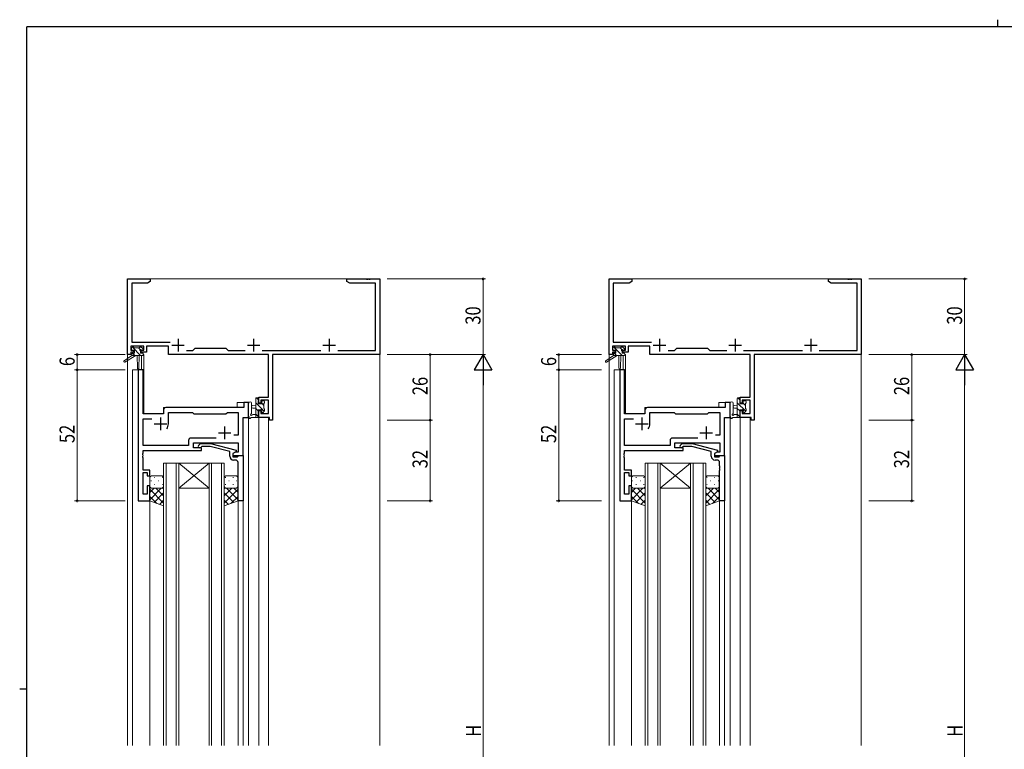
# Model space of a CAD drawing. Extents: x 0 to 793, y 0 to 564.
# Drawn here: x 0 to 391, y 275 to 564 of the extents above; entities that cross this region are included whole.
import ezdxf

# ---------------------------------------------------------------- set-up
doc = ezdxf.new("R2010")
doc.units = 0
for name, color, linetype, lineweight in [('YKK_11', 7, 'CONTINUOUS', 30), ('YKK_12', 2, 'CONTINUOUS', 13), ('YKK_13', 4, 'CONTINUOUS', 13), ('YKK_D', 6, 'CONTINUOUS', 13)]:
    doc.layers.add(name, color=color, linetype=linetype, lineweight=lineweight)
doc.layers.add('YKK_ZWAK', color=7, linetype='CONTINUOUS')
doc.styles.get("Standard").update_dxf_attribs({"font": 'ROMANS.SHX', "bigfont": 'EXTFONT.SHX'})

# ---------------------------------------------------------------- blocks, each defined once
blk = doc.blocks.new('A201')
at = {"layer": 'YKK_ZWAK', "color": 8, "linetype": 'Continuous'}
blk.add_line((296.01, 412), (296.01, 410), dxfattribs=at)
at = {"layer": 'YKK_ZWAK', "color": 254, "linetype": 'Continuous'}
for p, q in [((571, 410), (21, 410)), ((21, 35), (21, 410)), ((19, 222.5), (21, 222.5))]:
    blk.add_line(p, q, dxfattribs=at)

msp = doc.modelspace()

# ---------------------------------------------------------------- linework, layer by layer
at = {"layer": 'YKK_11', "color": 0, "linetype": 'ByBlock', "lineweight": -2, "ltscale": 0.5}
for p, q in [((42.8, 431.4), (42.8, 461.4)), ((42.8, 461.4), (51.8, 461.4)), ((51.8, 461.4), (51.8, 460.4)), ((129.8, 460.4), (129.8, 461.4)), ((129.8, 461.4), (137.34, 461.4)), ((137.34, 461.4), (137.53, 461.28)), ((137.53, 461.28), (138.07, 461.28)), ((138.07, 461.28), (138.26, 461.4)), ((138.26, 461.4), (138.34, 461.4)), ((138.34, 461.4), (138.53, 461.28)), ((138.53, 461.28), (139.07, 461.28)), ((139.07, 461.28), (139.26, 461.4)), ((139.26, 461.4), (142.8, 461.4)), ((142.8, 461.4), (142.8, 431.4)), ((233.8, 431.4), (233.8, 461.4)), ((233.8, 461.4), (242.8, 461.4)), ((242.8, 461.4), (242.8, 460.4)), ((320.8, 460.4), (320.8, 461.4)), ((320.8, 461.4), (328.34, 461.4)), ((328.34, 461.4), (328.53, 461.28)), ((328.53, 461.28), (329.07, 461.28)), ((329.07, 461.28), (329.26, 461.4)), ((329.26, 461.4), (329.34, 461.4)), ((329.34, 461.4), (329.53, 461.28)), ((329.53, 461.28), (330.07, 461.28)), ((330.07, 461.28), (330.26, 461.4)), ((330.26, 461.4), (333.8, 461.4)), ((333.8, 461.4), (333.8, 431.4)), ((44.43, 459.77), (44.43, 436.33)), ((50.71, 459.77), (44.43, 459.77)), ((51.8, 460.4), (50.71, 459.77)), ((130.89, 459.77), (129.8, 460.4)), ((141.17, 459.77), (130.89, 459.77)), ((141.17, 433.03), (141.17, 459.77)), ((235.43, 459.77), (235.43, 436.33)), ((241.71, 459.77), (235.43, 459.77)), ((242.8, 460.4), (241.71, 459.77)), ((321.89, 459.77), (320.8, 460.4)), ((332.17, 459.77), (321.89, 459.77)), ((332.17, 433.03), (332.17, 459.77)), ((49.3, 434.7), (44.1, 434.7)), ((44.1, 434.7), (44.1, 433.2)), ((44.43, 436.33), (59.65, 436.33)), ((49.3, 433.2), (49.3, 434.7)), ((50.3, 434.7), (50.3, 432.4)), ((59, 434.7), (50.3, 434.7)), ((59, 431.4), (59, 434.7)), ((68.73, 433.03), (69.6, 433.9)), ((69.6, 433.9), (81.8, 433.9)), ((81.8, 433.9), (82.67, 433.03)), ((235.1, 434.7), (235.1, 433.2)), ((240.3, 434.7), (235.1, 434.7)), ((235.43, 436.33), (250.65, 436.33)), ((240.3, 433.2), (240.3, 434.7)), ((241.3, 434.7), (241.3, 432.4)), ((250, 434.7), (241.3, 434.7)), ((250, 431.4), (250, 434.7)), ((259.73, 433.03), (260.6, 433.9)), ((260.6, 433.9), (272.8, 433.9)), ((272.8, 433.9), (273.67, 433.03)), ((44.1, 431.4), (42.8, 431.4)), ((44.1, 433.2), (45.2, 433.2)), ((45.2, 432.4), (44.1, 432.4)), ((44.1, 432.4), (44.1, 431.4)), ((45.2, 433.2), (45.2, 432.4)), ((48.2, 432.4), (48.2, 433.2)), ((48.2, 433.2), (49.3, 433.2)), ((50.3, 432.4), (48.2, 432.4)), ((98.67, 431.4), (59, 431.4)), ((66.15, 433.03), (68.73, 433.03)), ((82.67, 433.03), (89.45, 433.03)), ((96.15, 433.03), (119.45, 433.03)), ((98.67, 414.5), (98.67, 431.4)), ((100.3, 431.4), (100.3, 405.4)), ((142.8, 431.4), (100.3, 431.4)), ((126.15, 433.03), (141.17, 433.03)), ((235.1, 431.4), (233.8, 431.4)), ((235.1, 433.2), (236.2, 433.2)), ((235.1, 432.4), (235.1, 431.4)), ((236.2, 432.4), (235.1, 432.4)), ((236.2, 433.2), (236.2, 432.4)), ((239.2, 433.2), (240.3, 433.2)), ((239.2, 432.4), (239.2, 433.2)), ((241.3, 432.4), (239.2, 432.4)), ((289.67, 431.4), (250, 431.4)), ((257.15, 433.03), (259.73, 433.03)), ((273.67, 433.03), (280.45, 433.03)), ((287.15, 433.03), (310.45, 433.03)), ((289.67, 414.5), (289.67, 431.4)), ((333.8, 431.4), (291.3, 431.4)), ((291.3, 431.4), (291.3, 405.4)), ((317.15, 433.03), (332.17, 433.03)), ((47, 425.4), (47, 373.4)), ((48.93, 425.4), (47, 425.4)), ((48.93, 407.9), (48.93, 425.4)), ((238, 425.4), (238, 373.4)), ((239.93, 425.4), (238, 425.4)), ((239.93, 407.9), (239.93, 425.4)), ((94.8, 414.5), (98.67, 414.5)), ((94.8, 412.2), (94.8, 414.5)), ((285.8, 414.5), (289.67, 414.5)), ((285.8, 412.2), (285.8, 414.5)), ((88.87, 410.4), (58, 410.4)), ((90.8, 412.4), (88.87, 412.4)), ((88.87, 412.4), (88.87, 410.4)), ((90.8, 406.4), (90.8, 412.4)), ((95.6, 412.2), (94.8, 412.2)), ((98.67, 413.3), (95.6, 413.3)), ((95.6, 413.3), (95.6, 412.2)), ((98.67, 408.03), (98.67, 413.3)), ((279.87, 410.4), (249, 410.4)), ((279.87, 412.4), (279.87, 410.4)), ((281.8, 412.4), (279.87, 412.4)), ((281.8, 406.4), (281.8, 412.4)), ((286.6, 412.2), (285.8, 412.2)), ((286.6, 413.3), (286.6, 412.2)), ((289.67, 413.3), (286.6, 413.3)), ((289.67, 408.03), (289.67, 413.3)), ((57, 407.9), (48.93, 407.9)), ((57, 409.4), (57, 407.9)), ((59, 408.47), (68.53, 408.47)), ((59, 403.9), (59, 408.47)), ((68.53, 408.47), (69.1, 407.9)), ((69.1, 407.9), (81.8, 407.9)), ((81.8, 407.9), (82.37, 408.47)), ((82.37, 408.47), (86.67, 408.47)), ((86.67, 408.47), (86.67, 399.4)), ((88.6, 391.4), (88.6, 406.4)), ((88.6, 406.4), (90.8, 406.4)), ((94.8, 406.4), (94.8, 409.2)), ((94.8, 409.2), (95.6, 409.2)), ((99.1, 406.4), (94.8, 406.4)), ((95.6, 409.2), (95.6, 408.03)), ((95.6, 408.03), (98.67, 408.03)), ((99.1, 405.4), (99.1, 406.4)), ((248, 407.9), (239.93, 407.9)), ((248, 409.4), (248, 407.9)), ((250, 408.47), (259.53, 408.47)), ((250, 403.9), (250, 408.47)), ((259.53, 408.47), (260.1, 407.9)), ((260.1, 407.9), (272.8, 407.9)), ((272.8, 407.9), (273.37, 408.47)), ((273.37, 408.47), (277.67, 408.47)), ((277.67, 408.47), (277.67, 399.4)), ((279.6, 391.4), (279.6, 406.4)), ((279.6, 406.4), (281.8, 406.4)), ((285.8, 406.4), (285.8, 409.2)), ((285.8, 409.2), (286.6, 409.2)), ((290.1, 406.4), (285.8, 406.4)), ((286.6, 409.2), (286.6, 408.03)), ((286.6, 408.03), (289.67, 408.03)), ((290.1, 405.4), (290.1, 406.4)), ((48.93, 405.97), (52.45, 405.97)), ((48.93, 395.33), (48.93, 405.97)), ((100.3, 405.4), (99.1, 405.4)), ((239.93, 395.33), (239.93, 405.97)), ((239.93, 405.97), (243.45, 405.97)), ((291.3, 405.4), (290.1, 405.4)), ((86.67, 399.4), (84.97, 399.4)), ((277.67, 399.4), (275.97, 399.4)), ((66.97, 395.33), (48.93, 395.33)), ((66.97, 397.33), (66.97, 395.33)), ((77.95, 398.33), (67.97, 398.33)), ((77.95, 398.33), (67.97, 398.33)), ((68.9, 394.4), (68.9, 396.4)), ((68.9, 396.4), (86.67, 396.4)), ((70.98, 395.42), (71.75, 396.2)), ((71.75, 396.2), (75.7, 396.2)), ((72.25, 395), (71.82, 394.58)), ((75.54, 395), (72.25, 395)), ((83.3, 392.92), (75.54, 395)), ((75.7, 396.2), (85.8, 393.49)), ((86.67, 396.4), (86.67, 392.7)), ((257.97, 395.33), (239.93, 395.33)), ((257.97, 397.33), (257.97, 395.33)), ((268.95, 398.33), (258.97, 398.33)), ((268.95, 398.33), (258.97, 398.33)), ((259.9, 394.4), (259.9, 396.4)), ((259.9, 396.4), (277.67, 396.4)), ((261.98, 395.42), (262.75, 396.2)), ((262.75, 396.2), (266.7, 396.2)), ((263.25, 395), (262.82, 394.58)), ((266.54, 395), (263.25, 395)), ((274.3, 392.92), (266.54, 395)), ((266.7, 396.2), (276.8, 393.49)), ((277.67, 396.4), (277.67, 392.7)), ((48.81, 392.17), (48.93, 392.36)), ((48.81, 391.63), (48.81, 392.17)), ((48.93, 391.44), (48.81, 391.63)), ((48.81, 391.17), (48.93, 391.36)), ((48.81, 390.63), (48.81, 391.17)), ((48.93, 390.44), (48.81, 390.63)), ((48.93, 393.4), (72.1, 393.4)), ((48.93, 392.36), (48.93, 393.4)), ((48.93, 391.36), (48.93, 391.44)), ((72.1, 394.4), (68.9, 394.4)), ((72.1, 393.4), (72.1, 394.4)), ((83.3, 391.1), (83.3, 392.92)), ((85.8, 392.89), (84.6, 392.2)), ((85.47, 392.7), (84.6, 392.2)), ((84.6, 392.2), (84.6, 391.4)), ((84.6, 392.2), (84.6, 390.9)), ((84.6, 391.4), (88.6, 391.4)), ((84.6, 390.9), (86.4, 390.9)), ((86.67, 392.7), (85.47, 392.7)), ((85.8, 393.49), (85.8, 392.89)), ((86.4, 390.9), (86.6, 391.1)), ((86.6, 391.1), (86.9, 391.4)), ((86.9, 391.4), (88.6, 391.4)), ((88.6, 391.4), (88.6, 373.4)), ((239.81, 392.17), (239.93, 392.36)), ((239.81, 391.63), (239.81, 392.17)), ((239.93, 391.44), (239.81, 391.63)), ((239.81, 391.17), (239.93, 391.36)), ((239.81, 390.63), (239.81, 391.17)), ((239.93, 390.44), (239.81, 390.63)), ((239.93, 393.4), (263.1, 393.4)), ((239.93, 392.36), (239.93, 393.4)), ((239.93, 391.36), (239.93, 391.44)), ((263.1, 394.4), (259.9, 394.4)), ((263.1, 393.4), (263.1, 394.4)), ((274.3, 391.1), (274.3, 392.92)), ((276.8, 392.89), (275.6, 392.2)), ((276.47, 392.7), (275.6, 392.2)), ((275.6, 392.2), (275.6, 390.9)), ((275.6, 392.2), (275.6, 391.4)), ((275.6, 391.4), (279.6, 391.4)), ((275.6, 390.9), (277.4, 390.9)), ((277.67, 392.7), (276.47, 392.7)), ((276.8, 393.49), (276.8, 392.89)), ((277.4, 390.9), (277.6, 391.1)), ((277.6, 391.1), (277.9, 391.4)), ((277.9, 391.4), (279.6, 391.4)), ((279.6, 391.4), (279.6, 373.4)), ((48.93, 385.6), (48.93, 390.44)), ((85.6, 389.6), (84.8, 389.6)), ((86.6, 387.36), (86.6, 388.6)), ((86.72, 387.17), (86.6, 387.36)), ((86.72, 386.63), (86.72, 387.17)), ((239.93, 385.6), (239.93, 390.44)), ((276.6, 389.6), (275.8, 389.6)), ((277.6, 387.36), (277.6, 388.6)), ((277.72, 387.17), (277.6, 387.36)), ((277.72, 386.63), (277.72, 387.17)), ((51.6, 385.6), (48.93, 385.6)), ((48.93, 376.1), (48.93, 384.6)), ((48.93, 384.6), (50.6, 384.6)), ((50.6, 384.6), (50.6, 383.4)), ((50.6, 383.4), (51.6, 383.4)), ((51.6, 383.4), (51.6, 385.6)), ((86.6, 386.44), (86.72, 386.63)), ((86.6, 386.36), (86.6, 386.44)), ((86.72, 386.17), (86.6, 386.36)), ((86.6, 385.44), (86.72, 385.63)), ((86.6, 373.4), (86.6, 385.44)), ((86.72, 385.63), (86.72, 386.17)), ((242.6, 385.6), (239.93, 385.6)), ((239.93, 376.1), (239.93, 384.6)), ((239.93, 384.6), (241.6, 384.6)), ((241.6, 384.6), (241.6, 383.4)), ((241.6, 383.4), (242.6, 383.4)), ((242.6, 383.4), (242.6, 385.6)), ((277.6, 386.44), (277.72, 386.63)), ((277.6, 386.36), (277.6, 386.44)), ((277.72, 386.17), (277.6, 386.36)), ((277.6, 385.44), (277.72, 385.63)), ((277.6, 373.4), (277.6, 385.44)), ((277.72, 385.63), (277.72, 386.17)), ((51.6, 379.4), (50.6, 379.4)), ((50.6, 379.4), (50.6, 376.1)), ((51.6, 373.4), (51.6, 379.4)), ((241.6, 379.4), (241.6, 376.1)), ((242.6, 379.4), (241.6, 379.4)), ((242.6, 373.4), (242.6, 379.4)), ((50.6, 376.1), (48.93, 376.1)), ((241.6, 376.1), (239.93, 376.1)), ((47, 373.4), (51.6, 373.4)), ((88.6, 373.4), (86.6, 373.4)), ((238, 373.4), (242.6, 373.4)), ((279.6, 373.4), (277.6, 373.4))]:
    msp.add_line(p, q, dxfattribs=at)
at = {"layer": 'YKK_11', "color": 2, "ltscale": 0.5}
for p, q in [((62.8, 437.6), (62.8, 432.6)), ((92.8, 437.6), (92.8, 432.6)), ((122.8, 437.6), (122.8, 432.6)), ((253.8, 437.6), (253.8, 432.6)), ((283.8, 437.6), (283.8, 432.6)), ((313.8, 437.6), (313.8, 432.6)), ((60.3, 435.1), (65.3, 435.1)), ((90.3, 435.1), (95.3, 435.1)), ((120.3, 435.1), (125.3, 435.1)), ((251.3, 435.1), (256.3, 435.1)), ((281.3, 435.1), (286.3, 435.1)), ((311.3, 435.1), (316.3, 435.1)), ((55.8, 406.4), (55.8, 401.4)), ((246.8, 406.4), (246.8, 401.4)), ((53.3, 403.9), (58.3, 403.9)), ((81.3, 402.9), (81.3, 397.9)), ((244.3, 403.9), (249.3, 403.9)), ((272.3, 402.9), (272.3, 397.9)), ((78.8, 400.4), (83.8, 400.4)), ((269.8, 400.4), (274.8, 400.4))]:
    msp.add_line(p, q, dxfattribs=at)
at = {"layer": 'YKK_11', "color": 0, "linetype": 'ByBlock', "lineweight": -2, "ltscale": 0.5}
for centre, radius, start, end in [((58, 409.4), 1, 90, 180), ((249, 409.4), 1, 90, 180), ((55.8, 403.9), 3.2, 321.6335, 360), ((246.8, 403.9), 3.2, 321.6335, 360), ((67.97, 397.33), 1, 90, 180), ((71.4, 395), 0.6, 135, 315), ((258.97, 397.33), 1, 90, 180), ((262.4, 395), 0.6, 135, 315), ((84.8, 391.1), 1.5, 180, 270), ((275.8, 391.1), 1.5, 180, 270), ((85.6, 388.6), 1, 0, 90), ((276.6, 388.6), 1, 0, 90)]:
    msp.add_arc(centre, radius, start, end, dxfattribs=at)
at = {"layer": 'YKK_12'}
for p, q in [((42.8, 461.4), (42.8, 276.4)), ((42.8, 461.4), (142.8, 461.4)), ((142.8, 461.4), (142.8, 276.4)), ((233.8, 461.4), (333.8, 461.4)), ((233.8, 461.4), (233.8, 276.4)), ((333.8, 461.4), (333.8, 276.4)), ((48.3, 431), (48.3, 425.4)), ((49.3, 431.4), (49, 431.4)), ((49.3, 431.4), (49.3, 407.9)), ((239.3, 431), (239.3, 425.4)), ((240.3, 431.4), (240, 431.4)), ((240.3, 431.4), (240.3, 407.9)), ((44.8, 425.4), (44.8, 276.4)), ((49, 425.4), (44.8, 425.4)), ((47, 373.4), (47, 425.4)), ((49, 425.4), (49, 407.9)), ((235.8, 425.4), (235.8, 276.4)), ((240, 425.4), (235.8, 425.4)), ((240, 425.4), (240, 407.9)), ((57, 410.4), (86.3, 410.4)), ((57, 407.9), (57, 410.4)), ((90.8, 412.4), (86.3, 412.4)), ((86.3, 412.4), (86.3, 410.4)), ((90.8, 412.4), (90.8, 276.4)), ((248, 410.4), (277.3, 410.4)), ((248, 407.9), (248, 410.4)), ((277.3, 412.4), (277.3, 410.4)), ((281.8, 412.4), (277.3, 412.4)), ((281.8, 412.4), (281.8, 276.4)), ((49, 407.9), (57, 407.9)), ((88.6, 391.4), (88.6, 406.4)), ((88.6, 406.4), (90.8, 406.4)), ((94.8, 406.4), (94.8, 276.4)), ((94.8, 406.4), (98.7, 406.4)), ((98.7, 406.4), (98.7, 276.4)), ((240, 407.9), (248, 407.9)), ((285.8, 406.4), (285.8, 276.4)), ((285.8, 406.4), (289.7, 406.4)), ((289.7, 406.4), (289.7, 276.4)), ((88.3, 391.4), (88.6, 391.4)), ((57.1, 388.4), (57.1, 276.4)), ((63.1, 388.4), (57.1, 388.4)), ((58.1, 388.4), (58.1, 276.4)), ((62.1, 388.4), (62.1, 276.4)), ((63.1, 388.4), (63.1, 276.4)), ((63.1, 388.4), (75.1, 388.4)), ((63.1, 388.4), (75.1, 378.4)), ((75.1, 388.4), (63.1, 378.4)), ((75.1, 388.4), (75.1, 276.4)), ((75.1, 388.4), (81.1, 388.4)), ((76.1, 388.4), (76.1, 276.4)), ((80.1, 388.4), (80.1, 276.4)), ((81.1, 388.4), (81.1, 276.4)), ((248.1, 388.4), (248.1, 276.4)), ((254.1, 388.4), (248.1, 388.4)), ((249.1, 388.4), (249.1, 276.4)), ((253.1, 388.4), (253.1, 276.4)), ((254.1, 388.4), (254.1, 276.4)), ((266.1, 388.4), (254.1, 378.4)), ((254.1, 388.4), (266.1, 378.4)), ((254.1, 388.4), (266.1, 388.4)), ((266.1, 388.4), (266.1, 276.4)), ((266.1, 388.4), (272.1, 388.4)), ((267.1, 388.4), (267.1, 276.4)), ((271.1, 388.4), (271.1, 276.4)), ((272.1, 388.4), (272.1, 276.4)), ((63.1, 378.4), (75.1, 378.4)), ((254.1, 378.4), (266.1, 378.4)), ((51.6, 373.4), (47, 373.4)), ((51.6, 373.4), (51.6, 276.4)), ((86.6, 373.4), (86.6, 276.4)), ((88.6, 373.4), (88.6, 276.4)), ((242.6, 373.4), (242.6, 276.4)), ((277.6, 373.4), (277.6, 276.4)), ((279.6, 373.4), (279.6, 276.4))]:
    msp.add_line(p, q, dxfattribs=at)
at = {"layer": 'YKK_13'}
for p, q in [((44.3, 433.5), (44.3, 434)), ((44.6, 434.3), (45.1, 434.3)), ((47.98, 431), (44.68, 434.3)), ((45.3, 434.1), (47.4, 434.1)), ((47.8, 433.43), (47.12, 434.1)), ((47.6, 434.3), (48.2, 434.3)), ((48.41, 434.21), (48.91, 433.71)), ((235.3, 433.5), (235.3, 434)), ((235.6, 434.3), (236.1, 434.3)), ((238.98, 431), (235.68, 434.3)), ((236.3, 434.1), (238.4, 434.1)), ((238.8, 433.43), (238.12, 434.1)), ((238.6, 434.3), (239.2, 434.3)), ((239.41, 434.21), (239.91, 433.71)), ((44.5, 431), (41.43, 428.95)), ((46, 431), (41.75, 428.44)), ((44.5, 431.7), (44.5, 431)), ((48.7, 431), (44.5, 431)), ((45.5, 433.2), (44.6, 433.2)), ((45.73, 431), (44.74, 431.99)), ((44.8, 432), (45.5, 432)), ((45.5, 432), (45.5, 433.2)), ((46.6, 431), (46.7, 425.99)), ((47.4, 431), (47.3, 425.99)), ((47.9, 432.74), (47.9, 432)), ((47.9, 432), (48.7, 432)), ((48.7, 433.2), (48.36, 433.2)), ((49, 431.7), (49, 431.3)), ((235.5, 431), (232.43, 428.95)), ((237, 431), (232.75, 428.44)), ((235.5, 431.7), (235.5, 431)), ((239.7, 431), (235.5, 431)), ((236.5, 433.2), (235.6, 433.2)), ((236.73, 431), (235.74, 431.99)), ((235.8, 432), (236.5, 432)), ((236.5, 432), (236.5, 433.2)), ((237.6, 431), (237.7, 425.99)), ((238.4, 431), (238.3, 425.99)), ((238.9, 432.74), (238.9, 432)), ((238.9, 432), (239.7, 432)), ((239.7, 433.2), (239.36, 433.2)), ((240, 431.7), (240, 431.3)), ((93.6, 406.4), (93.6, 414)), ((94.8, 413.37), (93.87, 414.3)), ((93.9, 414.3), (94.5, 414.3)), ((94.8, 414), (94.8, 413.4)), ((284.6, 406.4), (284.6, 414)), ((285.8, 413.37), (284.87, 414.3)), ((284.9, 414.3), (285.5, 414.3)), ((285.8, 414), (285.8, 413.4)), ((90.8, 412.13), (90.8, 406.97)), ((92, 412.13), (92, 408.17)), ((93.6, 411.3), (92.46, 411.2)), ((93.6, 410.1), (92.46, 410.2)), ((96.97, 408.95), (93.6, 412.32)), ((94.6, 409.07), (93.6, 410.07)), ((94.6, 413.2), (94.6, 411.9)), ((94.6, 411.9), (96, 411.9)), ((96, 411.9), (96, 412.8)), ((96.9, 411.26), (96, 412.16)), ((96.3, 413.1), (96.8, 413.1)), ((96.9, 412.1), (96.9, 410)), ((97.1, 412.8), (97.1, 412.3)), ((281.8, 412.13), (281.8, 406.97)), ((283, 412.13), (283, 408.17)), ((284.6, 411.3), (283.46, 411.2)), ((284.6, 410.1), (283.46, 410.2)), ((287.97, 408.95), (284.6, 412.32)), ((285.6, 409.07), (284.6, 410.07)), ((285.6, 413.2), (285.6, 411.9)), ((285.6, 411.9), (287, 411.9)), ((287, 411.9), (287, 412.8)), ((287.9, 411.26), (287, 412.16)), ((287.3, 413.1), (287.8, 413.1)), ((287.9, 412.1), (287.9, 410)), ((288.1, 412.8), (288.1, 412.3)), ((94.5, 406.4), (91.82, 406.4)), ((92.42, 407.6), (93.6, 407.6)), ((94.79, 406.64), (93.6, 407.83)), ((94.6, 409.5), (94.6, 407.5)), ((95.54, 409.5), (94.6, 409.5)), ((94.8, 407.3), (94.8, 406.7)), ((96, 408.7), (96, 409.04)), ((97.01, 408.99), (96.51, 408.49)), ((97.1, 409.8), (97.1, 409.2)), ((285.5, 406.4), (282.82, 406.4)), ((283.42, 407.6), (284.6, 407.6)), ((285.79, 406.64), (284.6, 407.83)), ((285.6, 409.5), (285.6, 407.5)), ((286.54, 409.5), (285.6, 409.5)), ((285.8, 407.3), (285.8, 406.7)), ((287, 408.7), (287, 409.04)), ((288.01, 408.99), (287.51, 408.49)), ((288.1, 409.8), (288.1, 409.2)), ((56.1, 383.4), (52.6, 383.4)), ((53.43, 382.73), (53.63, 382.73)), ((56.46, 382.73), (56.66, 382.73)), ((81.74, 382.73), (81.54, 382.73)), ((82.1, 383.4), (85.6, 383.4)), ((84.77, 382.73), (84.57, 382.73)), ((247.1, 383.4), (243.6, 383.4)), ((244.43, 382.73), (244.63, 382.73)), ((247.46, 382.73), (247.66, 382.73)), ((272.74, 382.73), (272.54, 382.73)), ((273.1, 383.4), (276.6, 383.4)), ((275.77, 382.73), (275.57, 382.73)), ((51.6, 382.4), (51.6, 379.4)), ((51.6, 373.4), (51.6, 379.4)), ((52.02, 381.32), (52.22, 381.32)), ((53.43, 379.9), (53.63, 379.9)), ((55.05, 381.32), (55.25, 381.32)), ((56.46, 379.9), (56.66, 379.9)), ((57.1, 379.4), (57.1, 382.4)), ((57.1, 379.4), (57.1, 371.4)), ((57.1, 379.38), (57.1, 379.38)), ((81.1, 379.4), (81.1, 382.4)), ((81.1, 379.4), (81.1, 371.4)), ((81.1, 379.38), (81.1, 379.38)), ((81.74, 379.9), (81.54, 379.9)), ((83.15, 381.32), (82.95, 381.32)), ((84.77, 379.9), (84.57, 379.9)), ((86.18, 381.32), (85.98, 381.32)), ((86.6, 382.4), (86.6, 379.4)), ((86.6, 373.4), (86.6, 379.4)), ((242.6, 382.4), (242.6, 379.4)), ((242.6, 373.4), (242.6, 379.4)), ((243.02, 381.32), (243.22, 381.32)), ((244.43, 379.9), (244.63, 379.9)), ((246.05, 381.32), (246.25, 381.32)), ((247.46, 379.9), (247.66, 379.9)), ((248.1, 379.4), (248.1, 382.4)), ((248.1, 379.4), (248.1, 371.4)), ((248.1, 379.38), (248.1, 379.38)), ((272.1, 379.4), (272.1, 382.4)), ((272.1, 379.4), (272.1, 371.4)), ((272.1, 379.38), (272.1, 379.38)), ((272.74, 379.9), (272.54, 379.9)), ((274.15, 381.32), (273.95, 381.32)), ((275.77, 379.9), (275.57, 379.9)), ((277.18, 381.32), (276.98, 381.32)), ((277.6, 382.4), (277.6, 379.4)), ((277.6, 373.4), (277.6, 379.4)), ((56.12, 378.4), (51.6, 373.88)), ((53.29, 378.4), (51.6, 376.71)), ((51.6, 378.03), (57.1, 372.53)), ((51.6, 375.2), (54.43, 372.37)), ((52.19, 378.49), (52.22, 378.49)), ((52.6, 378.4), (56.1, 378.4)), ((52.6, 378.4), (56.1, 378.4)), ((57.1, 376.55), (53.32, 372.77)), ((54.06, 378.4), (57.1, 375.36)), ((55.05, 378.49), (55.25, 378.49)), ((56.69, 378.59), (57.1, 378.19)), ((81.51, 378.59), (81.1, 378.19)), ((84.14, 378.4), (81.1, 375.36)), ((86.6, 378.03), (81.1, 372.53)), ((81.1, 376.55), (84.88, 372.77)), ((82.08, 378.4), (86.6, 373.88)), ((85.6, 378.4), (82.1, 378.4)), ((85.6, 378.4), (82.1, 378.4)), ((83.15, 378.49), (82.95, 378.49)), ((86.6, 375.2), (83.77, 372.37)), ((84.91, 378.4), (86.6, 376.71)), ((86.01, 378.49), (85.98, 378.49)), ((244.29, 378.4), (242.6, 376.71)), ((247.12, 378.4), (242.6, 373.88)), ((242.6, 378.03), (248.1, 372.53)), ((242.6, 375.2), (245.43, 372.37)), ((243.19, 378.49), (243.22, 378.49)), ((243.6, 378.4), (247.1, 378.4)), ((243.6, 378.4), (247.1, 378.4)), ((248.1, 376.55), (244.32, 372.77)), ((245.06, 378.4), (248.1, 375.36)), ((246.05, 378.49), (246.25, 378.49)), ((247.69, 378.59), (248.1, 378.19)), ((272.51, 378.59), (272.1, 378.19)), ((275.14, 378.4), (272.1, 375.36)), ((277.6, 378.03), (272.1, 372.53)), ((272.1, 376.55), (275.88, 372.77)), ((273.08, 378.4), (277.6, 373.88)), ((276.6, 378.4), (273.1, 378.4)), ((276.6, 378.4), (273.1, 378.4)), ((274.15, 378.49), (273.95, 378.49)), ((277.6, 375.2), (274.77, 372.37)), ((275.91, 378.4), (277.6, 376.71)), ((277.01, 378.49), (276.98, 378.49)), ((57.1, 371.4), (51.6, 373.4)), ((57.1, 373.72), (55.4, 372.02)), ((81.1, 373.72), (82.8, 372.02)), ((81.1, 371.4), (86.6, 373.4)), ((248.1, 371.4), (242.6, 373.4)), ((248.1, 373.72), (246.4, 372.02)), ((272.1, 373.72), (273.8, 372.02)), ((272.1, 371.4), (277.6, 373.4))]:
    msp.add_line(p, q, dxfattribs=at)
for centre, radius, start, end in [((44.6, 434), 0.3, 90, 180), ((44.6, 433.5), 0.3, 180, 270), ((45.1, 434.1), 0.2, 0, 90), ((47.6, 434.1), 0.2, 90, 180), ((48.2, 434), 0.3, 45, 90), ((48.7, 433.5), 0.3, 270, 45), ((235.6, 434), 0.3, 90, 180), ((235.6, 433.5), 0.3, 180, 270), ((236.1, 434.1), 0.2, 0, 90), ((238.6, 434.1), 0.2, 90, 180), ((239.2, 434), 0.3, 45, 90), ((239.7, 433.5), 0.3, 270, 45), ((44.8, 431.7), 0.3, 90, 180), ((47.9, 433.2), 0.25, 33.0557, 236.9443), ((47.6, 432.74), 0.3, 0, 56.9443), ((48.36, 433.5), 0.3, 213.0557, 270), ((48.7, 431.7), 0.3, 0, 90), ((48.7, 431.3), 0.3, 270, 0), ((235.8, 431.7), 0.3, 90, 180), ((238.9, 433.2), 0.25, 33.0557, 236.9443), ((238.6, 432.74), 0.3, 0, 56.9443), ((239.36, 433.5), 0.3, 213.0557, 270), ((239.7, 431.7), 0.3, 0, 90), ((239.7, 431.3), 0.3, 270, 0), ((41.6, 428.7), 0.3, 123.769, 301.0615), ((47, 426), 0.3, 181.1696, 358.8554), ((232.6, 428.7), 0.3, 123.769, 301.0615), ((238, 426), 0.3, 181.1696, 358.8554), ((93.9, 414), 0.3, 90, 180), ((94.5, 414), 0.3, 0, 90), ((284.9, 414), 0.3, 90, 180), ((285.5, 414), 0.3, 0, 90), ((91.4, 412.13), 0.6, 0.0402, 180.0402), ((92.5, 410.7), 0.5, 95.0921, 264.9079), ((94.6, 413.4), 0.2, 270, 0), ((96.3, 412.8), 0.3, 90, 180), ((96.8, 412.8), 0.3, 0, 90), ((96.9, 412.3), 0.2, 270, 0), ((282.4, 412.13), 0.6, 0.0402, 180.0402), ((283.5, 410.7), 0.5, 95.0921, 264.9079), ((285.6, 413.4), 0.2, 270, 0), ((287.3, 412.8), 0.3, 90, 180), ((287.8, 412.8), 0.3, 0, 90), ((287.9, 412.3), 0.2, 270, 0), ((91.1, 406.97), 0.3, 180, 229.4712), ((90.71, 406.51), 0.3, 349.4712, 49.4712), ((91.3, 406.4), 0.3, 169.4712, 330), ((91.82, 406.1), 0.3, 90, 150), ((91.9, 407.6), 0.3, 109.1898, 330), ((91.7, 408.17), 0.3, 289.1898, 0.0402), ((92.42, 407.3), 0.3, 90, 150), ((94.5, 406.7), 0.3, 270, 0), ((94.6, 407.3), 0.2, 360, 90), ((95.54, 409.8), 0.3, 270, 326.9443), ((96, 409.5), 0.25, 303.0557, 146.9443), ((96.3, 409.04), 0.3, 123.0557, 180), ((96.3, 408.7), 0.3, 180, 315), ((96.9, 409.8), 0.2, 0, 90), ((96.8, 409.2), 0.3, 315, 0), ((282.1, 406.97), 0.3, 180, 229.4712), ((281.71, 406.51), 0.3, 349.4712, 49.4712), ((282.3, 406.4), 0.3, 169.4712, 330), ((282.82, 406.1), 0.3, 90, 150), ((282.9, 407.6), 0.3, 109.1898, 330), ((282.7, 408.17), 0.3, 289.1898, 0.0402), ((283.42, 407.3), 0.3, 90, 150), ((285.5, 406.7), 0.3, 270, 0), ((285.6, 407.3), 0.2, 360, 90), ((286.54, 409.8), 0.3, 270, 326.9443), ((287, 409.5), 0.25, 303.0557, 146.9443), ((287.3, 409.04), 0.3, 123.0557, 180), ((287.3, 408.7), 0.3, 180, 315), ((287.9, 409.8), 0.2, 0, 90), ((287.8, 409.2), 0.3, 315, 0), ((52.6, 382.4), 1, 90.0001, 180.0001), ((56.1, 382.4), 1, 0.0001, 90.0001), ((82.1, 382.4), 1, 89.9999, 179.9999), ((85.6, 382.4), 1, 359.9999, 89.9999), ((243.6, 382.4), 1, 90.0001, 180.0001), ((247.1, 382.4), 1, 0.0001, 90.0001), ((273.1, 382.4), 1, 89.9999, 179.9999), ((276.6, 382.4), 1, 359.9999, 89.9999), ((52.6, 379.4), 1, 180.0001, 270.0001), ((52.6, 379.4), 1, 180.0001, 270.0001), ((56.1, 379.4), 1, 270.0001, 0.0001), ((56.1, 379.4), 1, 270.0001, 0.0001), ((82.1, 379.4), 1, 179.9999, 269.9999), ((82.1, 379.4), 1, 179.9999, 269.9999), ((85.6, 379.4), 1, 269.9999, 359.9999), ((85.6, 379.4), 1, 269.9999, 359.9999), ((243.6, 379.4), 1, 180.0001, 270.0001), ((243.6, 379.4), 1, 180.0001, 270.0001), ((247.1, 379.4), 1, 270.0001, 0.0001), ((247.1, 379.4), 1, 270.0001, 0.0001), ((273.1, 379.4), 1, 179.9999, 269.9999), ((273.1, 379.4), 1, 179.9999, 269.9999), ((276.6, 379.4), 1, 269.9999, 359.9999), ((276.6, 379.4), 1, 269.9999, 359.9999)]:
    msp.add_arc(centre, radius, start, end, dxfattribs=at)
at = {"layer": 'YKK_D'}
for p, q in [((145.8, 461.4), (184.8, 461.4)), ((183.8, 461.4), (183.8, 431.4)), ((336.8, 461.4), (375.8, 461.4)), ((374.8, 461.4), (374.8, 431.4)), ((41.8, 431.4), (21.8, 431.4)), ((22.8, 431.4), (22.8, 425.4)), ((145.8, 431.4), (163.8, 431.4)), ((145.8, 431.4), (184.8, 431.4)), ((145.8, 431.4), (184.8, 431.4)), ((162.8, 405.4), (162.8, 431.4)), ((230.8, 431.4), (212.8, 431.4)), ((213.8, 431.4), (213.8, 425.4)), ((336.8, 431.4), (375.8, 431.4)), ((336.8, 431.4), (375.8, 431.4)), ((336.8, 431.4), (354.8, 431.4)), ((353.8, 405.4), (353.8, 431.4)), ((41.8, 425.4), (21.8, 425.4)), ((41.8, 425.4), (21.8, 425.4)), ((22.8, 425.4), (22.8, 373.4)), ((183.8, 138.4), (183.8, 424.4)), ((230.8, 425.4), (212.8, 425.4)), ((230.8, 425.4), (212.8, 425.4)), ((213.8, 425.4), (213.8, 373.4)), ((374.8, 138.4), (374.8, 424.4)), ((145.8, 405.4), (163.8, 405.4)), ((145.8, 405.4), (163.8, 405.4)), ((162.8, 405.4), (162.8, 373.4)), ((336.8, 405.4), (354.8, 405.4)), ((336.8, 405.4), (354.8, 405.4)), ((353.8, 405.4), (353.8, 373.4)), ((41.8, 373.4), (21.8, 373.4)), ((145.8, 373.4), (163.8, 373.4)), ((230.8, 373.4), (212.8, 373.4)), ((336.8, 373.4), (354.8, 373.4))]:
    msp.add_line(p, q, dxfattribs=at)
at = {"layer": 'YKK_D', "lineweight": -2}
for p, q in [((183.8, 431.4), (180.3, 425.34)), ((183.8, 431.4), (183.8, 419.28)), ((183.8, 431.4), (187.3, 425.34)), ((374.8, 431.4), (371.3, 425.34)), ((374.8, 431.4), (374.8, 419.28)), ((374.8, 431.4), (378.3, 425.34)), ((180.3, 425.34), (187.3, 425.34)), ((371.3, 425.34), (378.3, 425.34))]:
    msp.add_line(p, q, dxfattribs=at)
at = {"layer": 'YKK_D', "linetype": 'ByBlock', "const_width": 0.85}
for points in [[(183.8, 461.29, 1), (183.8, 461.51, 1)], [(374.8, 461.29, 1), (374.8, 461.51, 1)], [(22.8, 431.29, 1), (22.8, 431.51, 1)], [(162.8, 431.29, 1), (162.8, 431.51, 1)], [(213.8, 431.29, 1), (213.8, 431.51, 1)], [(353.8, 431.29, 1), (353.8, 431.51, 1)], [(22.8, 425.51, 1), (22.8, 425.29, 1)], [(22.8, 425.29, 1), (22.8, 425.51, 1)], [(213.8, 425.29, 1), (213.8, 425.51, 1)], [(213.8, 425.51, 1), (213.8, 425.29, 1)], [(162.8, 405.51, 1), (162.8, 405.29, 1)], [(162.8, 405.29, 1), (162.8, 405.51, 1)], [(353.8, 405.29, 1), (353.8, 405.51, 1)], [(353.8, 405.51, 1), (353.8, 405.29, 1)], [(22.8, 373.51, 1), (22.8, 373.29, 1)], [(162.8, 373.51, 1), (162.8, 373.29, 1)], [(213.8, 373.51, 1), (213.8, 373.29, 1)], [(353.8, 373.51, 1), (353.8, 373.29, 1)]]:
    msp.add_lwpolyline(points, format="xyb", close=True, dxfattribs=at)

# ---------------------------------------------------------------- block references
at = {"layer": 'YKK_ZWAK', "xscale": 1.4, "yscale": 1.4, "zscale": 1.4}
msp.add_blockref('A201', (-26.6, -12.6), dxfattribs=at)

# ---------------------------------------------------------------- texts
at = {"layer": 'YKK_D', "width": 0.8}
for s, p in [('30', (182.8, 443.27)), ('30', (373.8, 443.27)), ('6', (21.8, 426.84)), ('6', (212.8, 426.84)), ('26', (161.8, 415.31)), ('26', (352.8, 415.31)), ('52', (21.8, 396.32)), ('52', (212.8, 396.32)), ('32', (161.8, 386.32)), ('32', (352.8, 386.32)), ('H', (183, 279.85)), ('H', (374, 279.85))]:
    msp.add_text(s, height=6, rotation=90, dxfattribs=at).set_placement(p)

doc.saveas('drawing.dxf')
